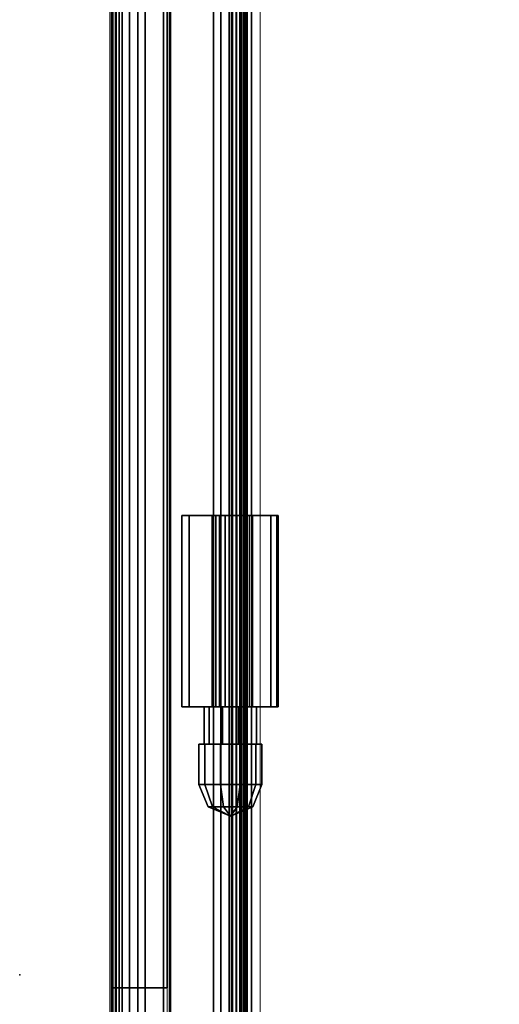
# Model space of a CAD drawing. Units: inches. Extents: x -2 to 130, y -6 to 144.
# Drawn here: x -1 to 3, y 92 to 100 of the extents above; entities that cross this region are included whole.
import ezdxf

# ---------------------------------------------------------------- set-up
doc = ezdxf.new("R2010")
doc.units = ezdxf.units.IN
doc.header["$MEASUREMENT"] = 0
for name, color, linetype in [('HARDWARE', 4, 'Continuous'), ('WALL', 7, 'Continuous'), ('WKSURF', 6, 'Continuous'), ('WORKTL', 3, 'Continuous'), ('WORKTL-KNOB', 8, 'Continuous')]:
    doc.layers.add(name, color=color, linetype=linetype)
doc.layers.add('STORAGE-CASE', color=4, linetype='Continuous', lineweight=9)

# ---------------------------------------------------------------- blocks, each defined once
blk = doc.blocks.new('MTW700_24_0T')
at = {"layer": 'WORKTL'}
blk.add_point((0, 0), dxfattribs=at)
for points in [[(-1.9375, -0.7817, 1.088), (21.9375, -0.7817, 1.088), (21.9375, -0.7817, 0.062), (-1.9375, -0.7817, 0.062)], [(-1.9375, -0.7817, 1.088), (-1.9375, -0.7901, 1.119), (21.9375, -0.7901, 1.119), (21.9375, -0.7817, 1.088)], [(-1.9375, -0.7817, 0.062), (21.9375, -0.7817, 0.062), (21.9375, -0.7901, 0.031), (-1.9375, -0.7901, 0.031)], [(-1.9375, -0.7901, 1.119), (-1.9375, -0.8127, 1.1417), (21.9375, -0.8127, 1.1417), (21.9375, -0.7901, 1.119)], [(-1.9375, -0.7901, 0.031), (21.9375, -0.7901, 0.031), (21.9375, -0.8127, 0.0083), (-1.9375, -0.8127, 0.0083)], [(-1.9375, -0.8127, 1.1417), (-1.9375, -0.8438, 1.15), (21.9375, -0.8438, 1.15), (21.9375, -0.8127, 1.1417)], [(-1.9375, -0.8127, 0.0083), (21.9375, -0.8127, 0.0083), (21.9375, -0.8438), (-1.9375, -0.8438)], [(21.9375, -0.8719), (-1.9375, -0.8719), (-1.9375, -0.8438), (21.9375, -0.8438)], [(21.9375, -0.8719, 1.15), (21.9375, -0.8438, 1.15), (-1.9375, -0.8438, 1.15), (-1.9375, -0.8719, 1.15)], [(-1.9375, -0.9323, 1.1094), (21.9375, -0.9323, 1.1094), (21.9375, -0.8719, 1.15), (-1.9375, -0.8719, 1.15)], [(-1.9375, -0.9323, 0.0406), (-1.9375, -0.8719), (21.9375, -0.8719), (21.9375, -0.9323, 0.0406)], [(-1.9375, -1.0052, 1.1094), (21.9375, -1.0052, 1.1094), (21.9375, -0.9323, 1.1094), (-1.9375, -0.9323, 1.1094)], [(-1.9375, -1.0052, 0.0406), (-1.9375, -0.9323, 0.0406), (21.9375, -0.9323, 0.0406), (21.9375, -1.0052, 0.0406)], [(-1.9375, -1.0656, 1.15), (21.9375, -1.0656, 1.15), (21.9375, -1.0052, 1.1094), (-1.9375, -1.0052, 1.1094)], [(-1.9375, -1.0656), (-1.9375, -1.0052, 0.0406), (21.9375, -1.0052, 0.0406), (21.9375, -1.0656)], [(21.9375, -1.6479), (-1.9375, -1.6479), (-1.9375, -1.0656), (21.9375, -1.0656)], [(-1.9375, -1.6479, 1.15), (21.9375, -1.6479, 1.15), (21.9375, -1.0656, 1.15), (-1.9375, -1.0656, 1.15)], [(-1.9375, -1.6479, 1.15), (-1.9375, -1.7083, 1.1094), (21.9375, -1.7083, 1.1094), (21.9375, -1.6479, 1.15)], [(-1.9375, -1.6479), (21.9375, -1.6479), (21.9375, -1.7083, 0.0406), (-1.9375, -1.7083, 0.0406)], [(-1.9375, -1.7083, 1.1094), (-1.9375, -1.7812, 1.1094), (21.9375, -1.7812, 1.1094), (21.9375, -1.7083, 1.1094)], [(-1.9375, -1.7083, 0.0406), (21.9375, -1.7083, 0.0406), (21.9375, -1.7812, 0.0406), (-1.9375, -1.7812, 0.0406)], [(-1.9375, -1.7812, 1.1094), (-1.9375, -1.8416, 1.15), (21.9375, -1.8416, 1.15), (21.9375, -1.7812, 1.1094)], [(-1.9375, -1.7812, 0.0406), (21.9375, -1.7812, 0.0406), (21.9375, -1.8416), (-1.9375, -1.8416)], [(21.9375, -1.8068, 0.575), (-1.9375, -1.8068, 0.575), (-1.9375, -1.838, 0.5437), (21.9375, -1.838, 0.5437)], [(21.9375, -1.8068, 0.575), (21.9375, -1.838, 0.6062), (-1.9375, -1.838, 0.6062), (-1.9375, -1.8068, 0.575)], [(21.9375, -1.838, 1.075), (-1.9375, -1.838, 1.075), (-1.9375, -1.838, 0.6062), (21.9375, -1.838, 0.6062)], [(-1.9375, -1.8849, 1.075), (21.9375, -1.8849, 1.075), (21.9375, -1.838, 1.075), (-1.9375, -1.838, 1.075)], [(21.9375, -1.838, 0.075), (-1.9375, -1.838, 0.075), (-1.9375, -1.8849, 0.075), (21.9375, -1.8849, 0.075)], [(21.9375, -1.838, 0.075), (21.9375, -1.838, 0.5437), (-1.9375, -1.838, 0.5437), (-1.9375, -1.838, 0.075)], [(21.9375, -1.8416, 1.15), (21.9375, -1.8698, 1.15), (-1.9375, -1.8698, 1.15), (-1.9375, -1.8416, 1.15)], [(-1.9375, -1.8416), (-1.9375, -1.8698), (21.9375, -1.8698), (21.9375, -1.8416)], [(-1.9375, -1.8698, 1.15), (-1.9375, -1.9136, 1.1318), (21.9375, -1.9136, 1.1318), (21.9375, -1.8698, 1.15)], [(21.9375, -1.9136, 0.0182), (-1.9375, -1.9136, 0.0182), (-1.9375, -1.8698), (21.9375, -1.8698)], [(21.9375, -1.8849, 1.0437), (21.9375, -1.9005, 1.0437), (-1.9375, -1.9005, 1.0437), (-1.9375, -1.8849, 1.0437)], [(21.9375, -1.8849, 1.0437), (-1.9375, -1.8849, 1.0437), (-1.9375, -1.8849, 1.075), (21.9375, -1.8849, 1.075)], [(21.9375, -1.8849, 0.1062), (21.9375, -1.8849, 0.075), (-1.9375, -1.8849, 0.075), (-1.9375, -1.8849, 0.1062)], [(21.9375, -1.8849, 0.1062), (-1.9375, -1.8849, 0.1062), (-1.9375, -1.9005, 0.1062), (21.9375, -1.9005, 0.1062)], [(-1.9375, -1.9005, 1.0437), (21.9375, -1.9005, 1.0437), (21.9375, -1.9226, 1.0529), (-1.9375, -1.9226, 1.0529)], [(-1.9375, -1.9226, 0.0971), (21.9375, -1.9226, 0.0971), (21.9375, -1.9005, 0.1062), (-1.9375, -1.9005, 0.1062)], [(-1.9375, -1.9136, 1.1318), (-1.9375, -1.9318, 1.088), (21.9375, -1.9318, 1.088), (21.9375, -1.9136, 1.1318)], [(21.9375, -1.9318, 0.062), (-1.9375, -1.9318, 0.062), (-1.9375, -1.9136, 0.0182), (21.9375, -1.9136, 0.0182)], [(-1.9375, -1.9226, 1.0529), (21.9375, -1.9226, 1.0529), (21.9375, -1.9318, 1.075), (-1.9375, -1.9318, 1.075)], [(-1.9375, -1.9318, 0.075), (21.9375, -1.9318, 0.075), (21.9375, -1.9226, 0.0971), (-1.9375, -1.9226, 0.0971)], [(21.9375, -1.9318, 0.075), (-1.9375, -1.9318, 0.075), (-1.9375, -1.9318, 0.062), (21.9375, -1.9318, 0.062)], [(-1.9375, -1.9318, 1.075), (21.9375, -1.9318, 1.075), (21.9375, -1.9318, 1.088), (-1.9375, -1.9318, 1.088)]]:
    blk.add_3dface(points, dxfattribs=at)
blk = doc.blocks.new('MTW705_0T')
at = {"layer": 'WORKTL'}
for p in [(0, 0), (0, -0.5575, 0.0565)]:
    blk.add_point(p, dxfattribs=at)
for points in [[(0.8125, 0.1995, -1.1732), (0.8125, 0.2615, -1.2352), (-0.8125, 0.2615, -1.2352), (-0.8125, 0.1995, -1.1732)], [(0.8125, 0.2615, -2), (-0.8125, 0.2615, -2), (-0.8125, 0.2615, -1.2352), (0.8125, 0.2615, -1.2352)], [(0.8125, 0.2615, -2), (0.8125, 0.1995, -2.062), (-0.8125, 0.1995, -2.062), (-0.8125, 0.2615, -2)], [(0.8125, -0.4955, -2.062), (-0.8125, -0.4955, -2.062), (-0.8125, 0.1995, -2.062), (0.8125, 0.1995, -2.062)], [(0.8125, 0.1995, -1.1732), (-0.8125, 0.1995, -1.1732), (-0.8125, -0.3153, -1.1732), (0.8125, -0.3153, -1.1732)], [(-1.1299, 0.0702, -1.6182), (-1.1299, 0.0279, -1.4877), (-0.8125, 0.0279, -1.4877), (-0.8125, 0.0702, -1.6182)], [(-1.1299, 0.0279, -1.7487), (-1.1299, 0.0702, -1.6182), (-0.8125, 0.0702, -1.6182), (-0.8125, 0.0279, -1.7487)], [(-1.1299, 0.0279, -1.4877), (-1.1299, -0.0831, -1.4071), (-0.8125, -0.0831, -1.4071), (-0.8125, 0.0279, -1.4877)], [(-1.1299, -0.0831, -1.8293), (-1.1299, 0.0279, -1.7487), (-0.8125, 0.0279, -1.7487), (-0.8125, -0.0831, -1.8293)], [(-0.8125, 0.0043, 0.124), (0.8125, 0.0043, 0.124), (0.8125, -0.0266, 0.0309), (-0.8125, -0.0266, 0.0309)], [(0.8125, -0.0577, 0.373), (0.8125, 0.0043, 0.311), (-0.8125, 0.0043, 0.311), (-0.8125, -0.0577, 0.373)], [(0.8125, 0.0043, 0.124), (-0.8125, 0.0043, 0.124), (-0.8125, 0.0043, 0.311), (0.8125, 0.0043, 0.311)], [(-1.1299, -0.0831, -1.4071), (-1.1299, -0.2204, -1.4071), (-0.8125, -0.2204, -1.4071), (-0.8125, -0.0831, -1.4071)], [(-1.1299, -0.2204, -1.8293), (-1.1299, -0.0831, -1.8293), (-0.8125, -0.0831, -1.8293), (-0.8125, -0.2204, -1.8293)], [(-0.8125, -0.0266, 0.0309), (0.8125, -0.0266, 0.0309), (0.8125, -0.1068, -0.0254), (-0.8125, -0.1068, -0.0254)], [(0.8125, -0.0577, 0.373), (-0.8125, -0.0577, 0.373), (-0.8125, -0.5475, 0.373), (0.8125, -0.5475, 0.373)], [(-0.8125, -0.1068, -0.0254), (0.8125, -0.1068, -0.0254), (0.8125, -0.2049, -0.0227), (-0.8125, -0.2049, -0.0227)], [(-1.1299, -0.2204, -1.4071), (-1.1299, -0.3314, -1.4877), (-0.8125, -0.3314, -1.4877), (-0.8125, -0.2204, -1.4071)], [(-1.1299, -0.3314, -1.7487), (-1.1299, -0.2204, -1.8293), (-0.8125, -0.2204, -1.8293), (-0.8125, -0.3314, -1.7487)], [(-0.8125, -0.2049, -0.0227), (0.8125, -0.2049, -0.0227), (0.8125, -0.2819, 0.038), (-0.8125, -0.2819, 0.038)], [(-1.1299, -0.3314, -1.4877), (-1.1299, -0.3737, -1.6182), (-0.8125, -0.3737, -1.6182), (-0.8125, -0.3314, -1.4877)], [(-1.1299, -0.3737, -1.6182), (-1.1299, -0.3314, -1.7487), (-0.8125, -0.3314, -1.7487), (-0.8125, -0.3737, -1.6182)], [(0.8125, -0.2819, 0.038), (0.8125, -0.3388, 0.0209), (-0.8125, -0.3388, 0.0209), (-0.8125, -0.2819, 0.038)], [(-0.8125, -0.3153, -1.1732), (0.8125, -0.3153, -1.1732), (0.8125, -0.3388, -1.1498), (-0.8125, -0.3388, -1.1498)], [(0.8125, -0.3388, -1.1498), (-0.8125, -0.3388, -1.1498), (-0.8125, -0.3388, 0.0209), (0.8125, -0.3388, 0.0209)], [(0.8125, -0.4955, -2.062), (0.8125, -0.5575, -2), (-0.8125, -0.5575, -2), (-0.8125, -0.4955, -2.062)], [(0.8125, -0.5575, 0.363), (0.8125, -0.5475, 0.373), (-0.8125, -0.5475, 0.373), (-0.8125, -0.5575, 0.363)], [(0.8125, -0.5575, 0.363), (-0.8125, -0.5575, 0.363), (-0.8125, -0.5575, -2), (0.8125, -0.5575, -2)]]:
    blk.add_3dface(points, dxfattribs=at)
for points, invisible_edges in [([(-0.8125, 0.2615, -2), (-0.8125, 0.1995, -2.062), (-0.8125, 0.1995, -1.1732), (-0.8125, 0.2615, -1.2352)], 2), ([(0.8125, 0.1995, -1.1732), (0.8125, 0.1995, -2.062), (0.8125, 0.2615, -2), (0.8125, 0.2615, -1.2352)], 1), ([(-0.8125, -0.4955, -2.062), (-0.8125, -0.3153, -1.1732), (-0.8125, 0.1995, -1.1732), (-0.8125, 0.1995, -2.062)], 5), ([(0.8125, 0.1995, -1.1732), (0.8125, -0.3153, -1.1732), (0.8125, -0.4955, -2.062), (0.8125, 0.1995, -2.062)], 10), ([(-0.8125, 0.0043, 0.311), (-0.8125, -0.2819, 0.038), (-0.8125, -0.5475, 0.373), (-0.8125, -0.0577, 0.373)], 3), ([(-0.8125, -0.2819, 0.038), (-0.8125, 0.0043, 0.311), (-0.8125, 0.0043, 0.124), (-0.8125, -0.0266, 0.0309)], 9), ([(0.8125, 0.0043, 0.124), (0.8125, 0.0043, 0.311), (0.8125, -0.2819, 0.038), (0.8125, -0.0266, 0.0309)], 6), ([(0.8125, -0.5475, 0.373), (0.8125, -0.2819, 0.038), (0.8125, 0.0043, 0.311), (0.8125, -0.0577, 0.373)], 3), ([(-0.8125, -0.2819, 0.038), (-0.8125, -0.0266, 0.0309), (-0.8125, -0.1068, -0.0254), (-0.8125, -0.2049, -0.0227)], 1), ([(0.8125, -0.1068, -0.0254), (0.8125, -0.0266, 0.0309), (0.8125, -0.2819, 0.038), (0.8125, -0.2049, -0.0227)], 2), ([(-0.8125, -0.3388, 0.0209), (-0.8125, -0.5575, 0.363), (-0.8125, -0.5475, 0.373), (-0.8125, -0.2819, 0.038)], 5), ([(-0.8125, -0.4955, -2.062), (-0.8125, -0.5575, -2), (-0.8125, -0.3388, -1.1498), (-0.8125, -0.3153, -1.1732)], 10), ([(0.8125, -0.5475, 0.373), (0.8125, -0.5575, 0.363), (0.8125, -0.3388, 0.0209), (0.8125, -0.2819, 0.038)], 10), ([(0.8125, -0.3388, -1.1498), (0.8125, -0.5575, -2), (0.8125, -0.4955, -2.062), (0.8125, -0.3153, -1.1732)], 5), ([(-0.8125, -0.5575, 0.363), (-0.8125, -0.3388, 0.0209), (-0.8125, -0.3388, -1.1498), (-0.8125, -0.5575, -2)], 5), ([(0.8125, -0.3388, -1.1498), (0.8125, -0.3388, 0.0209), (0.8125, -0.5575, 0.363), (0.8125, -0.5575, -2)], 10)]:
    blk.add_3dface(points, dxfattribs=dict(at, invisible_edges=invisible_edges))
at = {"layer": 'WORKTL-KNOB'}
for points in [[(-1.6639, 0.0015, -1.7296), (-1.6639, 0.0377, -1.6182), (-1.4744, 0.1162, -1.6182), (-1.4744, 0.065, -1.7757)], [(-1.6639, 0.0377, -1.6182), (-1.6639, 0.0015, -1.5068), (-1.4744, 0.065, -1.4607), (-1.4744, 0.1162, -1.6182)], [(-1.4744, 0.065, -1.4607), (-1.1299, 0.065, -1.4607), (-1.1299, 0.1162, -1.6182), (-1.4744, 0.1162, -1.6182)], [(-1.4744, 0.1162, -1.6182), (-1.1299, 0.1162, -1.6182), (-1.1299, 0.065, -1.7757), (-1.4744, 0.065, -1.7757)], [(-1.1299, 0.065, -1.4607), (-1.1299, 0.0279, -1.4877), (-1.1299, 0.0702, -1.6182), (-1.1299, 0.1162, -1.6182)], [(-1.1299, 0.1162, -1.6182), (-1.1299, 0.0702, -1.6182), (-1.1299, 0.0279, -1.7487), (-1.1299, 0.065, -1.7757)], [(-1.7424, -0.1518, -1.6182), (-1.7424, -0.1518, -1.6182), (-1.6639, 0.0377, -1.6182), (-1.6639, 0.0015, -1.7296)], [(-1.7424, -0.1518, -1.6182), (-1.7424, -0.1518, -1.6182), (-1.6639, 0.0015, -1.5068), (-1.6639, 0.0377, -1.6182)], [(-1.7424, -0.1518, -1.6182), (-1.7424, -0.1518, -1.6182), (-1.6639, 0.0015, -1.7296), (-1.6639, -0.0932, -1.7984)], [(-1.7424, -0.1518, -1.6182), (-1.7424, -0.1518, -1.6182), (-1.6639, -0.0932, -1.438), (-1.6639, 0.0015, -1.5068)], [(-1.6639, -0.0932, -1.7984), (-1.6639, 0.0015, -1.7296), (-1.4744, 0.065, -1.7757), (-1.4744, -0.0689, -1.873)], [(-1.6639, 0.0015, -1.5068), (-1.6639, -0.0932, -1.438), (-1.4744, -0.0689, -1.3634), (-1.4744, 0.065, -1.4607)], [(-1.4744, -0.0689, -1.3634), (-1.1299, -0.0689, -1.3634), (-1.1299, 0.065, -1.4607), (-1.4744, 0.065, -1.4607)], [(-1.4744, 0.065, -1.7757), (-1.1299, 0.065, -1.7757), (-1.1299, -0.0689, -1.873), (-1.4744, -0.0689, -1.873)], [(-1.1299, -0.0689, -1.3634), (-1.1299, -0.0831, -1.4071), (-1.1299, 0.0279, -1.4877), (-1.1299, 0.065, -1.4607)], [(-1.1299, 0.065, -1.7757), (-1.1299, 0.0279, -1.7487), (-1.1299, -0.0831, -1.8293), (-1.1299, -0.0689, -1.873)], [(-1.6639, -0.2103, -1.7984), (-1.6639, -0.0932, -1.7984), (-1.4744, -0.0689, -1.873), (-1.4744, -0.2346, -1.873)], [(-1.6639, -0.0932, -1.438), (-1.6639, -0.2103, -1.438), (-1.4744, -0.2346, -1.3634), (-1.4744, -0.0689, -1.3634)], [(-1.4744, -0.2346, -1.3634), (-1.1299, -0.2346, -1.3634), (-1.1299, -0.0689, -1.3634), (-1.4744, -0.0689, -1.3634)], [(-1.4744, -0.0689, -1.873), (-1.1299, -0.0689, -1.873), (-1.1299, -0.2346, -1.873), (-1.4744, -0.2346, -1.873)], [(-1.1299, -0.2346, -1.3634), (-1.1299, -0.2204, -1.4071), (-1.1299, -0.0831, -1.4071), (-1.1299, -0.0689, -1.3634)], [(-1.1299, -0.0689, -1.873), (-1.1299, -0.0831, -1.8293), (-1.1299, -0.2204, -1.8293), (-1.1299, -0.2346, -1.873)], [(-1.7424, -0.1518, -1.6182), (-1.7424, -0.1518, -1.6182), (-1.6639, -0.0932, -1.7984), (-1.6639, -0.2103, -1.7984)], [(-1.7424, -0.1518, -1.6182), (-1.7424, -0.1518, -1.6182), (-1.6639, -0.2103, -1.438), (-1.6639, -0.0932, -1.438)], [(-1.7424, -0.1518, -1.6182), (-1.7424, -0.1518, -1.6182), (-1.6639, -0.305, -1.5068), (-1.6639, -0.2103, -1.438)], [(-1.7424, -0.1518, -1.6182), (-1.7424, -0.1518, -1.6182), (-1.6639, -0.3412, -1.6182), (-1.6639, -0.305, -1.5068)], [(-1.7424, -0.1518, -1.6182), (-1.7424, -0.1518, -1.6182), (-1.6639, -0.305, -1.7296), (-1.6639, -0.3412, -1.6182)], [(-1.7424, -0.1518, -1.6182), (-1.7424, -0.1518, -1.6182), (-1.6639, -0.2103, -1.7984), (-1.6639, -0.305, -1.7296)], [(-1.6639, -0.2103, -1.438), (-1.6639, -0.305, -1.5068), (-1.4744, -0.3685, -1.4607), (-1.4744, -0.2346, -1.3634)], [(-1.6639, -0.305, -1.7296), (-1.6639, -0.2103, -1.7984), (-1.4744, -0.2346, -1.873), (-1.4744, -0.3685, -1.7757)], [(-1.4744, -0.3685, -1.4607), (-1.1299, -0.3685, -1.4607), (-1.1299, -0.2346, -1.3634), (-1.4744, -0.2346, -1.3634)], [(-1.4744, -0.2346, -1.873), (-1.1299, -0.2346, -1.873), (-1.1299, -0.3685, -1.7757), (-1.4744, -0.3685, -1.7757)], [(-1.1299, -0.3685, -1.4607), (-1.1299, -0.3314, -1.4877), (-1.1299, -0.2204, -1.4071), (-1.1299, -0.2346, -1.3634)], [(-1.1299, -0.2346, -1.873), (-1.1299, -0.2204, -1.8293), (-1.1299, -0.3314, -1.7487), (-1.1299, -0.3685, -1.7757)], [(-1.6639, -0.305, -1.5068), (-1.6639, -0.3412, -1.6182), (-1.4744, -0.4197, -1.6182), (-1.4744, -0.3685, -1.4607)], [(-1.6639, -0.3412, -1.6182), (-1.6639, -0.305, -1.7296), (-1.4744, -0.3685, -1.7757), (-1.4744, -0.4197, -1.6182)], [(-1.1299, -0.4197, -1.6182), (-1.1299, -0.3737, -1.6182), (-1.1299, -0.3314, -1.4877), (-1.1299, -0.3685, -1.4607)], [(-1.1299, -0.3685, -1.7757), (-1.1299, -0.3314, -1.7487), (-1.1299, -0.3737, -1.6182), (-1.1299, -0.4197, -1.6182)], [(-1.4744, -0.4197, -1.6182), (-1.1299, -0.4197, -1.6182), (-1.1299, -0.3685, -1.4607), (-1.4744, -0.3685, -1.4607)], [(-1.4744, -0.3685, -1.7757), (-1.1299, -0.3685, -1.7757), (-1.1299, -0.4197, -1.6182), (-1.4744, -0.4197, -1.6182)]]:
    blk.add_3dface(points, dxfattribs=at)
blk = doc.blocks.new('4CH606_195424L4_0T')
at = {"layer": 'WKSURF'}
for points in [[(54, 0, 40), (54, 0, 35), (0, 0, 35), (0, 0, 40)], [(54, 0, 40), (0, 0, 40), (0, -0.4375, 40), (54, -0.4375, 40)], [(54, -0.4375, 40), (0, -0.4375, 40), (0, -0.4375, 36.579), (54, -0.4375, 36.579)], [(0.75, -1.1875, 35.562), (0.75, -1.1875, 35), (53.25, -1.1875, 35), (53.25, -1.1875, 35.562)]]:
    blk.add_3dface(points, dxfattribs=at)
for points, invisible_edges in [([(0, 0, 35), (54, 0, 35), (53.25, -1.1875, 35), (0.75, -1.1875, 35)], 10), ([(54, -0.4572, 36.4291), (54, -0.4375, 36.579), (0, -0.4375, 36.579), (0, -0.4572, 36.4291)], 8), ([(0, -0.5151, 36.2895), (54, -0.5151, 36.2895), (54, -0.4572, 36.4291), (0, -0.4572, 36.4291)], 5), ([(54, -0.5151, 36.2895), (0, -0.5151, 36.2895), (0, -0.6071, 36.1696), (54, -0.6071, 36.1696)], 5), ([(54, -0.6071, 36.1696), (0, -0.6071, 36.1696), (0, -0.727, 36.0776), (54, -0.727, 36.0776)], 5), ([(0, -0.8666, 36.0197), (54, -0.8666, 36.0197), (54, -0.727, 36.0776), (0, -0.727, 36.0776)], 5), ([(0, -1.0165, 36), (54, -1.0165, 36), (54, -0.8666, 36.0197), (0, -0.8666, 36.0197)], 4), ([(19.476, -3.903, 36), (19.8632, -3.954, 36), (54, -1.0165, 36), (0, -1.0165, 36)], 10), ([(4.1368, -3.954, 36), (4.524, -3.903, 36), (0, -1.0165, 36)], 14), ([(3.4662, -4.3412, 36), (3.776, -4.1034, 36), (0, -1.0165, 36)], 14), ([(4.1368, -3.954, 36), (0, -1.0165, 36), (3.776, -4.1034, 36)], 3), ([(3.2284, -4.651, 36), (0, -1.0165, 36), (3.079, -5.0118, 36)], 3), ([(0, -1.0165, 36), (3.2284, -4.651, 36), (3.4662, -4.3412, 36)], 13), ([(3.028, -5.399, 36), (3.079, -5.0118, 36), (0, -1.0165, 36)], 14), ([(3.028, -13.597, 36), (3.028, -5.399, 36), (0, -1.0165, 36), (0, -19, 36)], 10), ([(4.524, -3.903, 36), (19.476, -3.903, 36), (0, -1.0165, 36)], 14), ([(53.25, -1.1875, 35.562), (19.8632, -3.954, 35.562), (19.476, -3.903, 35.562), (0.75, -1.1875, 35.562)], 5), ([(0.75, -1.1875, 35.562), (4.524, -3.903, 35.562), (4.1368, -3.954, 35.562)], 13), ([(0.75, -1.1875, 35.562), (3.776, -4.1034, 35.562), (3.4662, -4.3412, 35.562)], 13), ([(3.776, -4.1034, 35.562), (0.75, -1.1875, 35.562), (4.1368, -3.954, 35.562)], 3), ([(3.079, -5.0118, 35.562), (0.75, -1.1875, 35.562), (3.2284, -4.651, 35.562)], 3), ([(3.4662, -4.3412, 35.562), (3.2284, -4.651, 35.562), (0.75, -1.1875, 35.562)], 14), ([(0.75, -1.1875, 35.562), (3.079, -5.0118, 35.562), (3.028, -5.399, 35.562)], 13), ([(3.028, -5.399, 35.562), (3.028, -13.597, 35.562), (0.75, -1.1875, 35.562)], 14), ([(0.75, -1.1875, 35.562), (19.476, -3.903, 35.562), (4.524, -3.903, 35.562)], 13), ([(3.028, -13.597, 35.562), (3.0791, -13.9852, 35.562), (0.75, -18.25, 35.562), (0.75, -1.1875, 35.562)], 10)]:
    blk.add_3dface(points, dxfattribs=dict(at, invisible_edges=invisible_edges))
blk = doc.blocks.new('4CH210_2419FPLNNLNL_0T')
at = {"layer": 'STORAGE-CASE'}
mesh = blk.add_polyface(dxfattribs=at)
corners = [(23.24, -18.076, 34.24), (0.76, -18.076, 34.24), (0.76, -0.039, 34.24), (23.24, -0.039, 34.24)]
mesh.append_faces([[corners[k] for k in face] for face in [(0, 1, 2, 3)]])
mesh = blk.add_polyface(dxfattribs=at)
corners = [(23.24, -18.076, 35), (23.24, -0.039, 35), (0.76, -0.039, 35), (0.76, -18.076, 35)]
mesh.append_faces([[corners[k] for k in face] for face in [(0, 1, 2, 3)]])
mesh = blk.add_polyface(dxfattribs=at)
corners = [(23.24, -0.039, 35), (23.24, -0.039, 34.24), (0.76, -0.039, 34.24), (0.76, -0.039, 35)]
mesh.append_faces([[corners[k] for k in face] for face in [(1, 2, 3, 0)]])
mesh = blk.add_polyface(dxfattribs=at)
corners = [(23.24, -0.039, 15.619), (0.76, -0.039, 15.619), (0.76, -18.076, 15.619), (23.24, -18.076, 15.619)]
mesh.append_faces([[corners[k] for k in face] for face in [(0, 1, 2, 3)]])
mesh = blk.add_polyface(dxfattribs=at)
corners = [(23.24, -0.039, 15.619), (23.24, -0.039, 14.859), (0.76, -0.039, 14.859), (0.76, -0.039, 15.619)]
mesh.append_faces([[corners[k] for k in face] for face in [(3, 0, 1, 2)]])
mesh = blk.add_polyface(dxfattribs=at)
corners = [(23.24, -0.039, 14.859), (23.24, -18.076, 14.859), (0.76, -18.076, 14.859), (0.76, -0.039, 14.859)]
mesh.append_faces([[corners[k] for k in face] for face in [(0, 1, 2, 3)]])
mesh = blk.add_polyface(dxfattribs=at)
corners = [(23.24, -0.5, 31.8499), (0.76, -0.5, 31.8499), (0.76, -0.4965, 31.8797), (0.76, -0.4864, 31.9079), (0.76, -0.47, 31.933), (23.24, -0.47, 31.933), (23.24, -0.4864, 31.9079), (23.24, -0.4965, 31.8797)]
mesh.append_faces([[corners[k] for k in face] for face in [(1, 2, 7, 0)]], dxfattribs={"vtx1": -1})
mesh.append_faces([[corners[k] for k in face] for face in [(2, 3, 6, 7)]], dxfattribs={"vtx1": -1, "vtx3": -1})
mesh.append_faces([[corners[k] for k in face] for face in [(3, 4, 5, 6)]], dxfattribs={"vtx3": -1})
mesh = blk.add_polyface(dxfattribs=at)
corners = [(0.76, -0.5, 27.86), (23.24, -0.5, 27.86), (23.24, -0.4965, 27.8302), (23.24, -0.4864, 27.802), (23.24, -0.47, 27.7769), (0.76, -0.47, 27.7769), (0.76, -0.4864, 27.802), (0.76, -0.4965, 27.8302)]
mesh.append_faces([[corners[k] for k in face] for face in [(5, 6, 3, 4)]], dxfattribs={"vtx1": -1})
mesh.append_faces([[corners[k] for k in face] for face in [(6, 7, 2, 3)]], dxfattribs={"vtx1": -1, "vtx3": -1})
mesh.append_faces([[corners[k] for k in face] for face in [(7, 0, 1, 2)]], dxfattribs={"vtx3": -1})
mesh = blk.add_polyface(dxfattribs=at)
corners = [(0.76, -0.47, 34.24), (23.24, -0.47, 34.24), (23.24, -0.47, 31.933), (0.76, -0.47, 31.933), (23.24, -0.47, 15.619), (0.76, -0.47, 15.619), (0.76, -0.47, 27.7769), (23.24, -0.47, 27.7769)]
mesh.append_faces([[corners[k] for k in face] for face in [(3, 0, 1, 2), (5, 6, 7, 4)]])
mesh = blk.add_polyface(dxfattribs=at)
corners = [(0.76, -1.26, 15.619), (0.76, -0.47, 15.619), (23.24, -0.47, 15.619), (23.24, -1.26, 15.619)]
mesh.append_faces([[corners[k] for k in face] for face in [(2, 3, 0, 1)]])
mesh = blk.add_polyface(dxfattribs=at)
corners = [(23.24, -1.26, 34.24), (23.24, -0.47, 34.24), (0.76, -0.47, 34.24), (0.76, -1.26, 34.24)]
mesh.append_faces([[corners[k] for k in face] for face in [(0, 1, 2, 3)]])
mesh = blk.add_polyface(dxfattribs=at)
corners = [(23.24, -0.5, 27.86), (0.76, -0.5, 27.86), (0.76, -0.5, 31.8499), (23.24, -0.5, 31.8499)]
mesh.append_faces([[corners[k] for k in face] for face in [(3, 0, 1, 2)]])
mesh = blk.add_polyface(dxfattribs=at)
corners = [(0.76, -1.26, 34.24), (0.76, -1.26, 15.619), (23.24, -1.26, 15.619), (23.24, -1.26, 34.24)]
mesh.append_faces([[corners[k] for k in face] for face in [(0, 1, 2, 3)]])
blk = doc.blocks.new('4CH100_54_0T')
at = {"layer": 'HARDWARE'}
for points in [[(1.89, 0, 28.23), (52.11, 0, 28.23), (52.11, -0.47, 28.23), (1.89, -0.47, 28.23)], [(52.11, 0, 30.98), (1.89, 0, 30.98), (1.89, -0.47, 31.48), (52.11, -0.47, 31.48)], [(52.11, 0, 28.23), (1.89, 0, 28.23), (1.89, 0, 30.98), (52.11, 0, 30.98)], [(1.89, -0.47, 28.23), (1.89, -0.47, 31.48), (1.89, 0, 30.98), (1.89, 0, 28.23)], [(52.11, -0.47, 28.23), (52.11, -0.47, 31.48), (1.89, -0.47, 31.48), (1.89, -0.47, 28.23)]]:
    blk.add_3dface(points, dxfattribs=at)
blk = doc.blocks.new('4CH300_192411CLLNLNL_0T')
at = {"layer": 'STORAGE-CASE'}
for points in [[(23.24, -9.93, 36.74), (0.76, -9.93, 36.74), (0.76, 0, 36.74), (23.24, 0, 36.74)], [(23.24, -9.93, 37.44), (23.24, 0, 37.44), (0.76, 0, 37.44), (0.76, -9.93, 37.44)], [(0.76, 0, 36.74), (0.76, 0, 37.44), (23.24, 0, 37.44), (23.24, 0, 36.74)], [(23.24, -0.5, 36.74), (0.76, -0.5, 36.74), (0.76, -1.26, 36.74), (23.24, -1.26, 36.74)], [(0.76, -0.5, 36.74), (23.24, -0.5, 36.74), (23.24, -0.5, 19.06), (0.76, -0.5, 19.06)], [(23.24, -0.5, 19.06), (23.24, -1.26, 19.06), (0.76, -1.26, 19.06), (0.76, -0.5, 19.06)], [(23.24, -1.26, 36.74), (0.76, -1.26, 36.74), (0.76, -1.26, 19.06), (23.24, -1.26, 19.06)]]:
    blk.add_3dface(points, dxfattribs=at)

msp = doc.modelspace()

# ---------------------------------------------------------------- linework, layer by layer
at = {"layer": 'WALL'}
msp.add_lwpolyline([(6, 0), (0, 0), (0, 144), (120, 144), (120, 0), (42, 0)], dxfattribs=at)

# ---------------------------------------------------------------- block references
at = {"rotation": 90}
for name, p in [('4CH606_195424L4_0T', (0.0144, 89.8759)), ('4CH100_54_0T', (0.0144, 89.8759, 0.37)), ('4CH100_54_0T', (0.0144, 89.8759, 38.87)), ('MTW700_24_0T', (-0.769, 91.8759, 46)), ('4CH210_2419FPLNNLNL_0T', (0.0144, 89.8759)), ('4CH300_192411CLLNLNL_0T', (0.0144, 89.8759, 36)), ('MTW705_0T', (0.8697, 94.9674, 47.25))]:
    msp.add_blockref(name, p, dxfattribs=at)

doc.saveas('drawing.dxf')
